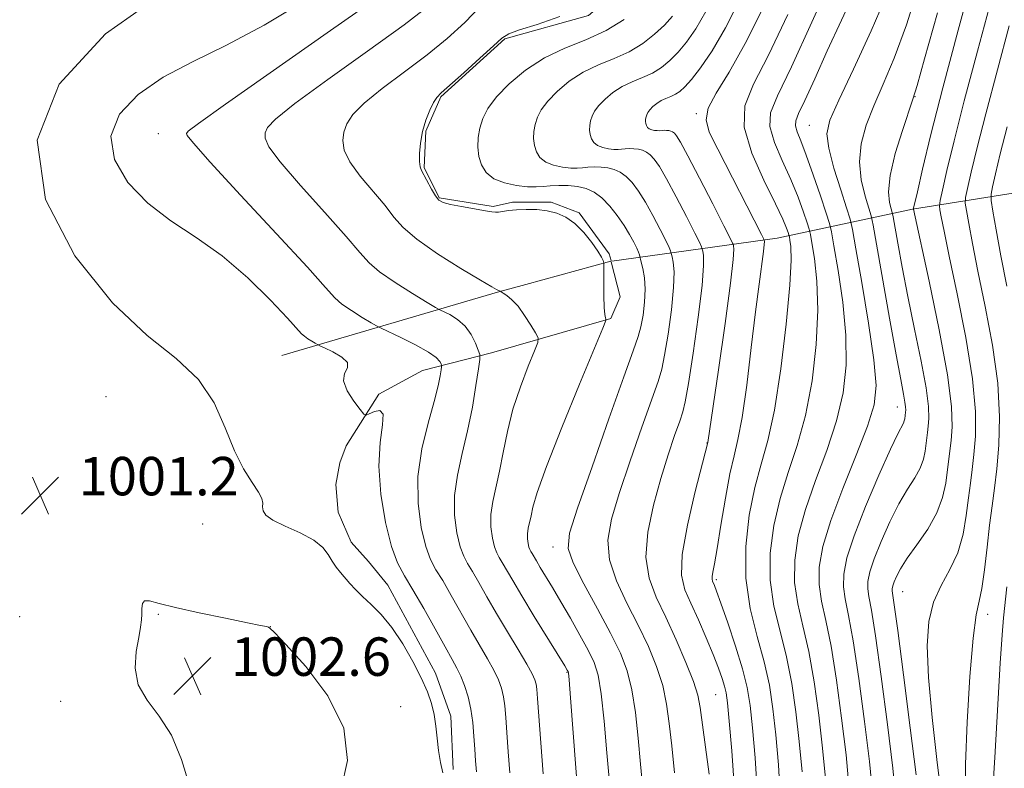
# Model space of a CAD drawing. Extents: x 2052300 to 2055200, y 339800 to 342700.
# Drawn here: x 2053021 to 2053226, y 342018 to 342174 of the extents above; entities that cross this region are included whole.
import ezdxf

# ---------------------------------------------------------------- set-up
doc = ezdxf.new("R2010")
doc.units = 0
doc.header["$MEASUREMENT"] = 0
for name, color, linetype, lineweight in [('DTM HARD BREAKLINE', 7, 'Continuous', 0), ('DTM SPOT ELEVATION', 2, 'Continuous', 13), ('INDEX CONTOUR', 41, 'Continuous', 13), ('INTERMEDIATE CONTOUR', 44, 'Continuous', 0), ('SPOT ELEVATION', 7, 'Continuous', 0)]:
    doc.layers.add(name, color=color, linetype=linetype, lineweight=lineweight)
doc.styles.add('Style-ITALICS', font='ITALICS.shx')

# ---------------------------------------------------------------- blocks, each defined once
blk = doc.blocks.new('SPOT')
at = {"layer": 'SPOT ELEVATION'}
for p, q in [((-3.91, -3.91), (3.82, 3.81)), ((-1.65, 3.77), (1.72, -3.93))]:
    blk.add_line(p, q, dxfattribs=at)

msp = doc.modelspace()

# ---------------------------------------------------------------- linework, layer by layer
at = {"layer": 'DTM HARD BREAKLINE'}
for points in [[(2053144.283, 342123.568, 989.86), (2053143.92, 342124.99, 989.86), (2053137.61, 342133.49, 989.86), (2053131.78, 342135.73, 989.86), (2053123.73, 342135.75, 989.86), (2053119.71, 342134.86, 989.86), (2053108.51, 342136.66, 989.86), (2053105.35, 342142.92, 989.86), (2053105.75, 342150.51, 989.86), (2053108.84, 342157.65, 989.86), (2053122.2, 342169.69, 989.86), (2053139.61, 342174.57, 989.86), (2053152.08, 342185.27, 989.86), (2053156.48, 342198.66, 989.86), (2053165.77, 342216.95, 989.86), (2053166.59, 342229.9, 989.86), (2053165.18, 342241.95, 989.86), (2053166.299, 342247.48, 989.86)], [(2053144.424, 342123.476, 989.825), (2053178.89, 342128.21, 979.16), (2053207.02, 342134.3, 966.09), (2053245.05, 342140.34, 951.82), (2053269.38, 342139.7, 943.5), (2053276.869, 342140.888, 940.2)], [(2053111.41, 342017.66, 999.37), (2053110.9, 342028.81, 999.37), (2053107.73, 342037.73, 999.37), (2053097.8, 342056.03, 999.37), (2053093.76, 342060.94, 999.37), (2053090.16, 342064.96, 999.37), (2053087.45, 342071.21, 999.37), (2053086.97, 342077, 999.37), (2053087.84, 342081.46, 999.37), (2053089.16, 342085.03, 999.37), (2053095.96, 342095.76, 996.99), (2053105.04, 342100.69, 996.99), (2053119.37, 342104.36, 993.43), (2053144.27, 342111.55, 989.86), (2053146.2, 342116.06, 989.86), (2053144.338, 342123.351, 989.86)], [(2053126.545, 342118.629, 991.51), (2053144.203, 342123.431, 989.87)], [(2053075.76, 342103.85, 999.19), (2053120.63, 342117.02, 992.06), (2053126.545, 342118.629, 991.51)]]:
    msp.add_polyline3d(points, dxfattribs=at)
at = {"layer": 'DTM SPOT ELEVATION'}
for p in [(2053207.58, 342157.67, 967.93), (2053162.07, 342154.16, 980.18), (2053185.56, 342151.72, 972.91), (2053050, 342150, 996.72), (2053039.12, 342095.28, 1001.16), (2053203.89, 342093.09, 970.72), (2053164.27, 342085.65, 982.04), (2053059.23, 342068.73, 1000.51), (2053132.22, 342063.95, 988.59), (2053166.23, 342057.15, 979.71), (2053205.02, 342054.65, 965.14), (2053021.15, 342049.51, 1000.8), (2053050, 342050, 1002.15), (2053222.72, 342049.98, 961.38), (2053073.36, 342047.42, 1001.99), (2053135.11, 342037.88, 992.1), (2053166.08, 342033.27, 982.97), (2053029.68, 342031.84, 1001.34), (2053100.51, 342030.74, 1001.47)]:
    msp.add_point(p, dxfattribs=at)
at = {"layer": 'INDEX CONTOUR'}
for points in [[(2053109.249, 342016.971, 1000), (2053108.794, 342019.154, 1000), (2053108.378, 342021.639, 1000), (2053108.08, 342024.192, 1000), (2053107.819, 342026.712, 1000), (2053107.473, 342029.129, 1000), (2053106.922, 342031.434, 1000), (2053106.058, 342033.866, 1000), (2053104.775, 342036.727, 1000), (2053103.015, 342040.182, 1000), (2053100.914, 342043.853, 1000), (2053098.657, 342047.227, 1000), (2053096.418, 342049.911, 1000), (2053094.334, 342051.9871, 1000), (2053092.527, 342053.662, 1000), (2053091.081, 342055.11, 1000), (2053089.916, 342056.401, 1000), (2053087.964, 342058.684, 1000), (2053087.067, 342059.804, 1000), (2053086.233, 342061.025, 1000), (2053085.405, 342062.406, 1000), (2053084.251, 342063.898, 1000), (2053082.37, 342065.423, 1000), (2053079.566, 342066.909, 1000), (2053076.453, 342068.3, 1000), (2053073.853, 342069.546, 1000), (2053072.379, 342070.612, 1000), (2053071.815, 342071.526, 1000), (2053071.741, 342072.331, 1000), (2053071.758, 342073.102, 1000), (2053071.567, 342074.047, 1000), (2053070.896, 342075.405, 1000), (2053069.565, 342077.403, 1000), (2053067.786, 342080.212, 1000), (2053065.865, 342083.991, 1000), (2053063.964, 342088.755, 1000), (2053061.663, 342093.946, 1000), (2053058.393, 342098.863, 1000), (2053053.7131, 342103.169, 1000), (2053047.675, 342107.978, 1000), (2053040.456, 342114.772, 1000), (2053032.652, 342124.54, 1000), (2053026.533, 342136.3161, 1000), (2053024.789, 342148.643, 1000), (2053029.338, 342160.269, 1000), (2053039.015, 342170.753, 1000), (2053051.885, 342179.856, 1000)], [(2053198.697, 342012.895, 970), (2053198.073, 342019.339, 970), (2053197.056, 342027.696, 970), (2053195.876, 342036.647, 970), (2053194.717, 342044.43, 970), (2053193.745, 342049.75, 970), (2053193.043, 342053.171, 970), (2053192.672, 342055.72, 970), (2053192.722, 342058.349, 970), (2053193.386, 342061.694, 970), (2053194.887, 342066.3119, 970), (2053197.291, 342072.4261, 970), (2053200.051, 342078.911, 970), (2053202.464, 342084.309, 970), (2053203.998, 342087.542, 970), (2053205.147, 342089.729, 970), (2053205.33, 342090.221, 970), (2053205.426, 342090.672, 970), (2053205.599, 342092.031, 970), (2053205.63, 342092.46, 970), (2053205.607, 342093.116, 970), (2053205.476, 342094.1449, 970), (2053205.173, 342095.806, 970), (2053204.597, 342098.808, 970), (2053203.639, 342103.973, 970), (2053202.27, 342111.614, 970), (2053198.866, 342130.922, 970), (2053198.448, 342132.858, 970), (2053197.164, 342136.992, 970), (2053196.3639, 342140.379, 970), (2053195.983, 342144.137, 970), (2053196.349, 342147.901, 970), (2053197.401, 342151.726, 970), (2053198.979, 342155.775, 970), (2053200.944, 342160.275, 970), (2053203.231, 342165.715, 970), (2053205.796, 342172.65, 970), (2053208.543, 342181.305, 970)], [(2053174.706, 342013.351, 980), (2053174.293, 342020.103, 980), (2053173.738, 342026.32, 980), (2053173.236, 342030.982, 980), (2053172.628, 342034.727, 980), (2053171.668, 342038.604, 980), (2053170.218, 342043.3189, 980), (2053168.578, 342048.211, 980), (2053167.156, 342052.272, 980), (2053166.259, 342054.761, 980), (2053165.791, 342055.99, 980), (2053165.398, 342056.89, 980), (2053165.31, 342057.272, 980), (2053165.327, 342057.814, 980), (2053165.484, 342058.722, 980), (2053165.82, 342060.488, 980), (2053166.375, 342063.678, 980), (2053167.163, 342068.551, 980), (2053168.087, 342074.152, 980), (2053169.025, 342079.22, 980), (2053169.887, 342082.952, 980), (2053170.713, 342086.3681, 980), (2053171.576, 342090.945, 980), (2053172.522, 342097.6571, 980), (2053173.485, 342105.485, 980), (2053174.373, 342112.906, 980), (2053175.105, 342118.693, 980), (2053176.016, 342125.443, 980), (2053176.184, 342126.909, 980), (2053176.221, 342127.548, 980), (2053176.17, 342127.857, 980), (2053176.095, 342128.016, 980), (2053175.608, 342128.98, 980), (2053166.492, 342146.73, 980), (2053164.743, 342150.286, 980), (2053164.059, 342152.84, 980), (2053164.533, 342155.289, 980), (2053166.202, 342158.4471, 980), (2053168.857, 342162.793, 980), (2053172.231, 342168.725, 980), (2053176.002, 342176.307, 980)], [(2053143.947, 342015.008, 990), (2053143.423, 342021.12, 990), (2053142.842, 342027.721, 990), (2053142.232, 342033.44, 990), (2053141.585, 342037.31, 990), (2053140.7461, 342039.974, 990), (2053139.525, 342042.48, 990), (2053137.8121, 342045.619, 990), (2053135.814, 342049.155, 990), (2053133.821, 342052.596, 990), (2053132.0751, 342055.535, 990), (2053129.528, 342059.746, 990), (2053128.74, 342061.078, 990), (2053127.846, 342062.622, 990), (2053127.579, 342063.057, 990), (2053127.367, 342063.455, 990), (2053127.177, 342063.974, 990), (2053126.996, 342064.732, 990), (2053126.87, 342065.685, 990), (2053126.866, 342066.75, 990), (2053127.025, 342067.8699, 990), (2053127.616, 342070.483, 990), (2053128.005, 342072.2789, 990), (2053128.893, 342075.346, 990), (2053130.81, 342080.712, 990), (2053134.015, 342088.83, 990), (2053137.709, 342097.849, 990), (2053142.559, 342109.518, 990), (2053143.176, 342111.092, 990), (2053143.206, 342111.415, 990), (2053143.095, 342111.668, 990), (2053142.967, 342112.357, 990), (2053142.86, 342113.82, 990), (2053142.806, 342116.211, 990), (2053142.793, 342118.941, 990), (2053142.799, 342122.521, 990), (2053142.785, 342123.052, 990), (2053142.744, 342123.284, 990), (2053142.633, 342123.626, 990), (2053142.295, 342124.307, 990), (2053141.543, 342125.513, 990), (2053140.256, 342127.323, 990), (2053138.584, 342129.393, 990), (2053136.744, 342131.274, 990), (2053134.902, 342132.617, 990), (2053133.017, 342133.46, 990), (2053130.997, 342133.94, 990), (2053128.803, 342134.1799, 990), (2053126.594, 342134.238, 990), (2053124.584, 342134.159, 990), (2053122.944, 342133.991, 990), (2053120.816, 342133.659, 990), (2053120.211, 342133.625, 990), (2053119.47, 342133.722, 990), (2053118.108, 342133.965, 990), (2053113.171, 342134.811, 990), (2053110.819, 342135.2561, 990), (2053109.304, 342135.65, 990), (2053108.4049, 342136.177, 990), (2053107.71, 342137.069, 990), (2053106.905, 342138.457, 990), (2053104.804, 342142.3501, 990), (2053104.517, 342143.118, 990), (2053104.4, 342144.182, 990), (2053104.42, 342145.871, 990), (2053104.618, 342148.041, 990), (2053105.051, 342150.426, 990), (2053105.739, 342152.771, 990), (2053106.55, 342154.851, 990), (2053107.314, 342156.453, 990), (2053107.977, 342157.503, 990), (2053108.943, 342158.503, 990), (2053113.627, 342162.68, 990), (2053116.952, 342165.678, 990), (2053119.7929, 342168.27, 990), (2053121.567, 342169.863, 990), (2053123.012, 342170.782, 990), (2053125.201, 342171.582, 990), (2053128.893, 342172.736, 990), (2053133.6171, 342174.39, 990)], [(2053226.661, 342118.234, 960), (2053225.445, 342124.561, 960), (2053224.463, 342129.951, 960), (2053223.774, 342133.871, 960), (2053223.422, 342136.063, 960), (2053223.406, 342137.372, 960), (2053223.712, 342138.9209, 960), (2053224.339, 342141.655, 960), (2053225.335, 342145.804, 960), (2053226.762, 342151.423, 960)], [(2053223.654, 342011.351, 960), (2053224.2, 342020.148, 960), (2053225.336, 342039.79, 960), (2053225.726, 342045.696, 960), (2053226.025, 342049.238, 960), (2053226.693, 342055.68, 960)]]:
    msp.add_polyline3d(points, dxfattribs=at)
at = {"layer": 'INTERMEDIATE CONTOUR'}
for points in [[(2053207.807, 342016.547, 966), (2053206.586, 342026.3759, 966), (2053205.19, 342037.372, 966), (2053203.987, 342046.616, 966), (2053203.259, 342051.938, 966), (2053202.835, 342054.839, 966), (2053202.844, 342055.305, 966), (2053202.961, 342055.896, 966), (2053203.227, 342056.714, 966), (2053203.704, 342057.86, 966), (2053204.552, 342059.459, 966), (2053205.956, 342061.638, 966), (2053207.981, 342064.457, 966), (2053210.216, 342067.693, 966), (2053212.131, 342071.056, 966), (2053213.332, 342074.283, 966), (2053213.96, 342077.236, 966), (2053214.833, 342083.9641, 966), (2053215.094, 342086.151, 966), (2053215.299, 342088.956, 966), (2053215.158, 342093.209, 966), (2053214.324, 342099.832, 966), (2053212.617, 342109.174, 966), (2053210.53, 342119.272, 966), (2053207.268, 342134.294, 966), (2053207.292, 342134.456, 966), (2053208.061, 342137.881, 966), (2053209.148, 342142.62, 966), (2053210.875, 342149.813, 966), (2053213.348, 342159.552, 966), (2053216.537, 342171.513, 966), (2053222.597, 342193.703, 966)], [(2053188.935, 342015.778, 974), (2053188.339, 342022.131, 974), (2053187.526, 342029.016, 974), (2053186.562, 342035.922, 974), (2053185.447, 342042.245, 974), (2053184.231, 342047.5619, 974), (2053183.155, 342052.184, 974), (2053182.509, 342056.602, 974), (2053182.533, 342061.241, 974), (2053183.277, 342066.269, 974), (2053184.745, 342071.785, 974), (2053186.854, 342077.8151, 974), (2053189.1869, 342084.081, 974), (2053191.245, 342090.23, 974), (2053192.6161, 342096.043, 974), (2053193.25, 342101.843, 974), (2053193.184, 342108.084, 974), (2053192.514, 342114.9481, 974), (2053191.558, 342121.526, 974), (2053190.692, 342126.635, 974), (2053190.167, 342129.54, 974), (2053189.745, 342131.307, 974), (2053189.062, 342133.4491, 974), (2053187.873, 342137.045, 974), (2053186.389, 342141.437, 974), (2053184.937, 342145.53, 974), (2053183.794, 342148.473, 974), (2053183.028, 342150.388, 974), (2053182.659, 342151.64, 974), (2053182.724, 342152.663, 974), (2053183.339, 342154.161, 974), (2053184.64, 342156.9051, 974), (2053186.697, 342161.418, 974), (2053189.316, 342167.2331, 974), (2053192.238, 342173.631, 974), (2053197.937, 342185.793, 974)], [(2053184.054, 342017.22, 976), (2053183.472, 342023.527, 976), (2053182.761, 342029.676, 976), (2053181.905, 342035.559, 976), (2053180.812, 342041.152, 976), (2053179.474, 342046.468, 976), (2053178.212, 342051.691, 976), (2053177.427, 342057.042, 976), (2053177.431, 342062.671, 976), (2053178.164, 342068.423, 976), (2053179.475, 342074.069, 976), (2053181.193, 342079.503, 976), (2053183.057, 342085.098, 976), (2053184.787, 342091.352, 976), (2053186.139, 342098.547, 976), (2053187.014, 342106.11, 976), (2053187.35, 342113.258, 976), (2053187.146, 342119.31, 976), (2053186.637, 342124.02, 976), (2053186.118, 342127.245, 976), (2053185.796, 342129.025, 976), (2053185.5381, 342130.106, 976), (2053185.12, 342131.418, 976), (2053184.359, 342133.6819, 976), (2053183.223, 342136.8, 976), (2053181.719, 342140.471, 976), (2053179.938, 342144.381, 976), (2053178.306, 342148.176, 976), (2053177.337, 342151.494, 976), (2053177.48, 342154.3, 976), (2053178.936, 342157.892, 976), (2053181.845, 342163.897, 976), (2053186.122, 342173.196, 976), (2053190.795, 342183.677, 976)], [(2053193.816, 342014.336, 972), (2053193.206, 342020.735, 972), (2053192.291, 342028.356, 972), (2053191.219, 342036.284, 972), (2053190.082, 342043.337, 972), (2053188.988, 342048.656, 972), (2053188.099, 342052.677, 972), (2053187.59, 342056.161, 972), (2053187.635, 342059.8121, 972), (2053188.39, 342064.116, 972), (2053190.0141, 342069.502, 972), (2053192.514, 342076.128, 972), (2053195.317, 342083.064, 972), (2053197.703, 342089.107, 972), (2053199.094, 342093.54, 972), (2053199.485, 342097.576, 972), (2053199.0169, 342102.91, 972), (2053197.881, 342110.587, 972), (2053196.4791, 342119.033, 972), (2053195.267, 342126.025, 972), (2053194.55, 342130.02, 972), (2053194.046, 342132.2229, 972), (2053193.321, 342134.521, 972), (2053192.094, 342138.288, 972), (2053190.6941, 342142.843, 972), (2053189.596, 342146.989, 972), (2053189.236, 342149.973, 972), (2053189.865, 342152.809, 972), (2053191.691, 342156.95, 972), (2053194.759, 342163.41, 972), (2053198.463, 342171.42, 972), (2053202.031, 342179.769, 972)], [(2053116.232, 342017.198, 998), (2053116.048, 342019.448, 998), (2053115.89, 342021.902, 998), (2053115.729, 342024.603, 998), (2053115.494, 342027.43, 998), (2053115.102, 342030.218, 998), (2053114.501, 342032.819, 998), (2053113.76, 342035.14, 998), (2053112.977, 342037.102, 998), (2053112.192, 342038.743, 998), (2053111.201, 342040.562, 998), (2053109.739, 342043.174, 998), (2053107.6579, 342046.941, 998), (2053105.277, 342051.213, 998), (2053103.031, 342055.088, 998), (2053101.25, 342057.991, 998), (2053099.831, 342060.649, 998), (2053098.566, 342064.113, 998), (2053097.333, 342069.101, 998), (2053096.347, 342074.984, 998), (2053095.913, 342080.795, 998), (2053096.18, 342085.698, 998), (2053096.686, 342089.371, 998), (2053096.818, 342091.622, 998), (2053096.1521, 342092.398, 998), (2053095.02, 342092.203, 998), (2053093.945, 342091.679, 998), (2053093.293, 342091.398, 998), (2053092.791, 342091.632, 998), (2053092.01, 342092.584, 998), (2053090.6989, 342094.336, 998), (2053089.334, 342096.493, 998), (2053088.57, 342098.541, 998), (2053088.8, 342100.094, 998), (2053089.376, 342101.279, 998), (2053089.388, 342102.348, 998), (2053088.2121, 342103.48, 998), (2053086.362, 342104.56, 998), (2053084.64, 342105.397, 998), (2053083.641, 342105.867, 998), (2053083.137, 342106.122, 998), (2053082.697, 342106.3789, 998), (2053081.999, 342106.801, 998), (2053081.164, 342107.326, 998), (2053080.4219, 342107.837, 998), (2053079.849, 342108.344, 998), (2053076.904, 342111.575, 998), (2053073.358, 342115.34, 998), (2053068.632, 342119.986, 998), (2053063.299, 342124.566, 998), (2053057.874, 342128.395, 998), (2053052.636, 342131.832, 998), (2053047.805, 342135.497, 998), (2053043.683, 342139.841, 998), (2053040.899, 342144.632, 998), (2053040.161, 342149.471, 998), (2053041.948, 342154.012, 998), (2053045.802, 342158.132, 998), (2053051.036, 342161.7639, 998), (2053057.106, 342164.969, 998), (2053064.055, 342168.331, 998), (2053072.07, 342172.563, 998), (2053081.06, 342178.049, 998)], [(2053123.184, 342016.975, 996), (2053122.844, 342021.323, 996), (2053122.553, 342025.382, 996), (2053122.343, 342028.53, 996), (2053122.149, 342030.9001, 996), (2053121.885, 342032.815, 996), (2053121.465, 342034.571, 996), (2053120.815, 342036.362, 996), (2053119.866, 342038.357, 996), (2053118.568, 342040.701, 996), (2053115.088, 342046.669, 996), (2053111.024, 342053.886, 996), (2053109.235, 342056.972, 996), (2053107.832, 342059.258, 996), (2053106.715, 342061.35, 996), (2053105.719, 342064.078, 996), (2053104.764, 342068.06, 996), (2053104.107, 342073.069, 996), (2053104.085, 342078.667, 996), (2053104.899, 342084.403, 996), (2053106.185, 342089.774, 996), (2053107.437, 342094.265, 996), (2053108.26, 342097.49, 996), (2053108.696, 342099.585, 996), (2053108.895, 342100.819, 996), (2053108.981, 342101.46, 996), (2053108.978, 342101.789, 996), (2053108.883, 342102.087, 996), (2053108.627, 342102.597, 996), (2053107.883, 342103.404, 996), (2053106.257, 342104.555, 996), (2053103.568, 342106.032, 996), (2053100.485, 342107.555, 996), (2053096.389, 342109.49, 996), (2053095.473, 342109.97, 996), (2053094.355, 342110.63, 996), (2053092.486, 342111.761, 996), (2053090.247, 342113.168, 996), (2053088.257, 342114.537, 996), (2053086.803, 342115.809, 996), (2053084.854, 342117.952, 996), (2053081.046, 342122.193, 996), (2053074.609, 342129.175, 996), (2053067.14, 342137.215, 996), (2053060.828, 342144.048, 996), (2053057.312, 342147.979, 996), (2053056.0369, 342149.593, 996), (2053055.898, 342150.046, 996), (2053056.263, 342150.499, 996), (2053058.387, 342152.134, 996), (2053063.997, 342156.14, 996), (2053085.89, 342171.461, 996), (2053096.4171, 342178.891, 996)], [(2053169.94, 342014.437, 982), (2053169.412, 342021.544, 982), (2053168.871, 342027.716, 982), (2053168.503, 342031.55, 982), (2053168.229, 342033.624, 982), (2053167.905, 342035.0121, 982), (2053167.398, 342036.63, 982), (2053166.629, 342038.775, 982), (2053165.529, 342041.587, 982), (2053164.082, 342045.09, 982), (2053162.468, 342048.8389, 982), (2053160.916, 342052.272, 982), (2053159.663, 342055.099, 982), (2053158.969, 342058.117, 982), (2053159.103, 342062.394, 982), (2053160.186, 342068.5311, 982), (2053161.748, 342075.262, 982), (2053164.413, 342085.754, 982), (2053166.628, 342100.814, 982), (2053168.027, 342110.49, 982), (2053169.173, 342118.855, 982), (2053169.7409, 342123.811, 982), (2053169.865, 342125.971, 982), (2053169.796, 342126.622, 982), (2053169.695, 342127.017, 982), (2053169.605, 342127.234, 982), (2053169.107, 342128.255, 982), (2053167.8001, 342130.841, 982), (2053165.483, 342135.373, 982), (2053162.723, 342140.724, 982), (2053160.285, 342145.389, 982), (2053158.745, 342148.227, 982), (2053157.931, 342149.561, 982), (2053157.486, 342150.078, 982), (2053157.1081, 342150.353, 982), (2053156.72, 342150.527, 982), (2053156.305, 342150.6249, 982), (2053155.855, 342150.674, 982), (2053155.401, 342150.686, 982), (2053154.9879, 342150.67, 982), (2053154.296, 342150.611, 982), (2053153.881, 342150.616, 982), (2053153.346, 342150.674, 982), (2053152.768, 342150.801, 982), (2053152.2519, 342151.009, 982), (2053151.881, 342151.3049, 982), (2053151.646, 342151.672, 982), (2053151.517, 342152.088, 982), (2053151.467, 342152.534, 982), (2053151.485, 342152.995, 982), (2053151.565, 342153.4599, 982), (2053151.711, 342153.9229, 982), (2053151.967, 342154.414, 982), (2053152.384, 342154.97, 982), (2053152.999, 342155.608, 982), (2053153.786, 342156.265, 982), (2053154.701, 342156.856, 982), (2053155.697, 342157.326, 982), (2053156.715, 342157.737, 982), (2053157.692, 342158.18, 982), (2053158.614, 342158.77, 982), (2053159.655, 342159.725, 982), (2053161.037, 342161.291, 982), (2053162.931, 342163.709, 982), (2053165.309, 342167.207, 982), (2053168.091, 342172.012, 982), (2053171.14, 342178.121, 982)], [(2053213.013, 342012.478, 964), (2053212.12, 342019.771, 964), (2053211.131, 342028.47, 964), (2053210.368, 342036.816, 964), (2053210.1079, 342043.435, 964), (2053210.443, 342048.482, 964), (2053211.422, 342052.499, 964), (2053213.008, 342055.989, 964), (2053214.842, 342059.312, 964), (2053216.479, 342062.792, 964), (2053217.586, 342066.631, 964), (2053218.259, 342070.558, 964), (2053218.704, 342074.179, 964), (2053219.093, 342077.247, 964), (2053219.469, 342080.097, 964), (2053219.841, 342083.21, 964), (2053220.163, 342087.066, 964), (2053220.176, 342092.151, 964), (2053219.565, 342098.948, 964), (2053218.159, 342107.574, 964), (2053216.358, 342116.66, 964), (2053214.706, 342124.468, 964), (2053213.623, 342129.678, 964), (2053213.041, 342132.648, 964), (2053212.77, 342134.153, 964), (2053212.669, 342134.992, 964), (2053212.801, 342136.048, 964), (2053213.278, 342138.228, 964), (2053214.212, 342142.298, 964), (2053215.6949, 342148.477, 964), (2053217.819, 342156.842, 964), (2053220.571, 342167.177, 964), (2053223.514, 342178.076, 964)], [(2053130.136, 342016.753, 994), (2053129.64, 342023.198, 994), (2053128.956, 342032.457, 994), (2053128.804, 342034.371, 994), (2053128.667, 342035.412, 994), (2053128.428, 342036.323, 994), (2053127.871, 342037.585, 994), (2053126.755, 342039.611, 994), (2053124.943, 342042.659, 994), (2053122.71, 342046.354, 994), (2053120.436, 342050.1641, 994), (2053118.437, 342053.625, 994), (2053116.772, 342056.559, 994), (2053115.439, 342058.855, 994), (2053114.415, 342060.5241, 994), (2053113.599, 342062.052, 994), (2053112.872, 342064.044, 994), (2053112.175, 342066.951, 994), (2053111.695, 342070.608, 994), (2053111.679, 342074.695, 994), (2053112.2839, 342078.9581, 994), (2053113.3, 342083.409, 994), (2053114.424, 342088.125, 994), (2053115.401, 342093.051, 994), (2053116.161, 342097.607, 994), (2053116.682, 342101.079, 994), (2053116.943, 342103.016, 994), (2053116.934, 342104.01, 994), (2053116.646, 342104.909, 994), (2053116.066, 342106.359, 994), (2053115.1671, 342108.166, 994), (2053113.913, 342109.931, 994), (2053112.336, 342111.327, 994), (2053110.724, 342112.324, 994), (2053108.632, 342113.35, 994), (2053107.746, 342113.847, 994), (2053106.014, 342114.8811, 994), (2053102.972, 342116.721, 994), (2053099.33, 342119.011, 994), (2053096.092, 342121.237, 994), (2053093.904, 342123.118, 994), (2053091.97, 342125.286, 994), (2053089.134, 342128.605, 994), (2053084.674, 342133.5669, 994), (2053079.599, 342139.183, 994), (2053075.352, 342144.0929, 994), (2053073.015, 342147.2759, 994), (2053072.231, 342149.075, 994), (2053072.283, 342150.172, 994), (2053072.755, 342151.256, 994), (2053074.441, 342153.04, 994), (2053078.436, 342156.2439, 994), (2053085.315, 342161.258, 994), (2053093.574, 342167.142, 994), (2053101.189, 342172.626, 994), (2053106.68, 342176.85, 994)], [(2053137.778, 342007.118, 992), (2053136.935, 342018.042, 992), (2053135.829, 342032.597, 992), (2053135.531, 342036.35, 992), (2053135.3919, 342037.792, 992), (2053135.32, 342038.099, 992), (2053135.1751, 342038.352, 992), (2053134.633, 342039.241, 992), (2053128.294, 342049.524, 992), (2053125.7091, 342053.782, 992), (2053123.804, 342057.004, 992), (2053121.643, 342060.739, 992), (2053120.997, 342061.791, 992), (2053120.483, 342062.754, 992), (2053120.025, 342064.009, 992), (2053119.585, 342065.841, 992), (2053119.283, 342068.146, 992), (2053119.273, 342070.723, 992), (2053119.657, 342073.431, 992), (2053121.085, 342079.75, 992), (2053121.842, 342083.653, 992), (2053122.71, 342087.997, 992), (2053123.866, 342092.631, 992), (2053125.395, 342097.331, 992), (2053127.006, 342101.576, 992), (2053128.3139, 342104.7701, 992), (2053129.0099, 342106.556, 992), (2053129.0769, 342107.531, 992), (2053128.572, 342108.531, 992), (2053127.579, 342110.171, 992), (2053126.287, 342112.179, 992), (2053124.912, 342114.064, 992), (2053123.648, 342115.436, 992), (2053122.599, 342116.316, 992), (2053121.848, 342116.828, 992), (2053121.164, 342117.247, 992), (2053120.404, 342117.581, 992), (2053119.465, 342118.107, 992), (2053117.133, 342119.477, 992), (2053113.032, 342121.9431, 992), (2053108.148, 342125.012, 992), (2053103.809, 342128.009, 992), (2053100.97, 342130.4481, 992), (2053099.082, 342132.6219, 992), (2053097.222, 342135.016, 992), (2053092.058, 342141.151, 992), (2053089.876, 342144.137, 992), (2053088.718, 342146.574, 992), (2053088.425, 342148.558, 992), (2053088.667, 342150.299, 992), (2053089.247, 342152.013, 992), (2053090.496, 342153.946, 992), (2053092.875, 342156.348, 992), (2053096.646, 342159.38, 992), (2053101.258, 342162.822, 992), (2053105.961, 342166.361, 992), (2053110.154, 342169.765, 992), (2053113.851, 342173.135, 992), (2053117.219, 342176.654, 992)], [(2053150.919, 342013.705, 988), (2053150.435, 342018.813, 988), (2053149.911, 342024.197, 988), (2053149.347, 342029.512, 988), (2053148.636, 342034.2839, 988), (2053147.656, 342038.24, 988), (2053146.236, 342041.918, 988), (2053144.188, 342046.056, 988), (2053141.475, 342051.1, 988), (2053138.648, 342056.32, 988), (2053136.406, 342060.692, 988), (2053135.3411, 342063.698, 988), (2053135.626, 342066.83, 988), (2053137.322, 342072.084, 988), (2053140.327, 342080.675, 988), (2053143.854, 342090.677, 988), (2053146.952, 342099.382, 988), (2053148.902, 342104.792, 988), (2053149.927, 342107.75, 988), (2053150.484, 342109.812, 988), (2053150.937, 342112.214, 988), (2053151.275, 342114.934, 988), (2053151.392, 342117.634, 988), (2053151.227, 342120.013, 988), (2053150.901, 342121.926, 988), (2053150.582, 342123.267, 988), (2053150.184, 342124.793, 988), (2053149.993, 342125.323, 988), (2053149.621, 342126.18, 988), (2053149.008, 342127.429, 988), (2053148.134, 342129.027, 988), (2053146.99, 342130.899, 988), (2053145.587, 342132.943, 988), (2053144.013, 342134.934, 988), (2053142.375, 342136.619, 988), (2053140.748, 342137.804, 988), (2053139.084, 342138.548, 988), (2053137.301, 342138.972, 988), (2053135.364, 342139.184, 988), (2053133.414, 342139.235, 988), (2053131.64, 342139.165, 988), (2053130.139, 342139.025, 988), (2053128.666, 342138.911, 988), (2053126.883, 342138.931, 988), (2053124.587, 342139.183, 988), (2053122.102, 342139.729, 988), (2053119.884, 342140.623, 988), (2053118.289, 342141.893, 988), (2053117.282, 342143.469, 988), (2053116.728, 342145.259, 988), (2053116.512, 342147.1741, 988), (2053116.589, 342149.156, 988), (2053116.934, 342151.151, 988), (2053117.562, 342153.141, 988), (2053118.659, 342155.25, 988), (2053120.451, 342157.639, 988), (2053123.096, 342160.381, 988), (2053126.476, 342163.203, 988), (2053130.406, 342165.7421, 988), (2053134.686, 342167.763, 988), (2053139.061, 342169.531, 988), (2053143.261, 342171.432, 988), (2053147.035, 342173.723, 988)], [(2053157.49, 342016.999, 986), (2053156.922, 342022.617, 986), (2053156.399, 342027.275, 986), (2053155.852, 342031.304, 986), (2053155.039, 342035.1271, 986), (2053153.768, 342039.099, 986), (2053152.049, 342043.291, 986), (2053149.945, 342047.706, 986), (2053147.591, 342052.309, 986), (2053145.431, 342056.913, 986), (2053143.9799, 342061.294, 986), (2053143.643, 342065.385, 986), (2053144.364, 342069.758, 986), (2053145.976, 342075.142, 986), (2053148.246, 342081.902, 986), (2053150.691, 342088.935, 986), (2053154.071, 342098.45, 986), (2053154.836, 342100.985, 986), (2053155.4349, 342103.901, 986), (2053156.146, 342108.268, 986), (2053156.845, 342113.36, 986), (2053157.313, 342117.999, 986), (2053157.396, 342121.267, 986), (2053157.222, 342123.273, 986), (2053156.986, 342124.385, 986), (2053156.7439, 342125.337, 986), (2053156.658, 342125.607, 986), (2053156.3639, 342126.3, 986), (2053155.681, 342127.734, 986), (2053154.499, 342130.077, 986), (2053152.997, 342132.926, 986), (2053151.4221, 342135.729, 986), (2053149.973, 342138.037, 986), (2053148.652, 342139.81, 986), (2053147.4119, 342141.105, 986), (2053146.201, 342141.987, 986), (2053144.963, 342142.541, 986), (2053143.636, 342142.857, 986), (2053142.194, 342143.0141, 986), (2053140.743, 342143.052, 986), (2053139.422, 342143, 986), (2053138.306, 342142.896, 986), (2053137.209, 342142.811, 986), (2053135.882, 342142.826, 986), (2053134.174, 342143.013, 986), (2053132.3241, 342143.42, 986), (2053130.673, 342144.085, 986), (2053129.486, 342145.03, 986), (2053128.737, 342146.204, 986), (2053128.324, 342147.535, 986), (2053128.1641, 342148.961, 986), (2053128.221, 342150.436, 986), (2053128.478, 342151.92, 986), (2053128.945, 342153.401, 986), (2053129.762, 342154.971, 986), (2053131.095, 342156.749, 986), (2053133.063, 342158.79, 986), (2053135.579, 342160.89, 986), (2053138.504, 342162.78, 986), (2053141.69, 342164.284, 986), (2053144.945, 342165.6, 986), (2053148.071, 342167.015, 986), (2053150.895, 342168.738, 986), (2053153.356, 342170.659, 986), (2053155.421, 342172.587, 986), (2053157.096, 342174.412, 986)], [(2053164.689, 342016.733, 984), (2053163.9399, 342022.343, 984), (2053162.854, 342030.598, 984), (2053162.353, 342033.126, 984), (2053161.443, 342035.971, 984), (2053159.879, 342039.957, 984), (2053157.862, 342044.664, 984), (2053155.701, 342049.356, 984), (2053153.708, 342053.519, 984), (2053152.214, 342057.5071, 984), (2053151.555, 342061.896, 984), (2053151.945, 342067.073, 984), (2053153.103, 342072.687, 984), (2053154.629, 342078.2, 984), (2053156.165, 342083.128, 984), (2053157.527, 342087.192, 984), (2053158.575, 342090.166, 984), (2053159.24, 342092.108, 984), (2053159.746, 342094.22, 984), (2053160.387, 342097.991, 984), (2053161.354, 342104.3229, 984), (2053162.415, 342111.786, 984), (2053163.234, 342118.365, 984), (2053163.566, 342122.521, 984), (2053163.543, 342124.619, 984), (2053163.3911, 342125.504, 984), (2053163.219, 342126.177, 984), (2053163.132, 342126.42, 984), (2053162.735, 342127.278, 984), (2053161.741, 342129.287, 984), (2053159.991, 342132.725, 984), (2053157.86, 342136.825, 984), (2053155.853, 342140.559, 984), (2053154.359, 342143.1319, 984), (2053153.292, 342144.686, 984), (2053152.449, 342145.591, 984), (2053151.654, 342146.17, 984), (2053150.842, 342146.534, 984), (2053149.971, 342146.741, 984), (2053149.024, 342146.844, 984), (2053148.072, 342146.869, 984), (2053147.205, 342146.835, 984), (2053146.472, 342146.767, 984), (2053145.7521, 342146.7111, 984), (2053144.881, 342146.721, 984), (2053143.76, 342146.844, 984), (2053142.546, 342147.111, 984), (2053141.463, 342147.547, 984), (2053140.683, 342148.168, 984), (2053140.191, 342148.938, 984), (2053139.921, 342149.812, 984), (2053139.815, 342150.748, 984), (2053139.853, 342151.716, 984), (2053140.021, 342152.69, 984), (2053140.328, 342153.662, 984), (2053140.8639, 342154.692, 984), (2053141.739, 342155.86, 984), (2053143.031, 342157.199, 984), (2053144.683, 342158.577, 984), (2053146.603, 342159.818, 984), (2053148.693, 342160.805, 984), (2053150.83, 342161.668, 984), (2053152.882, 342162.597, 984), (2053154.754, 342163.754, 984), (2053156.505, 342165.192, 984), (2053158.229, 342166.939, 984), (2053160.013, 342169.06, 984), (2053161.923, 342171.786, 984), (2053164.017, 342175.386, 984)], [(2053179.471, 342012.265, 978), (2053179.174, 342018.661, 978), (2053178.605, 342024.923, 978), (2053177.996, 342030.336, 978), (2053177.248, 342035.197, 978), (2053176.177, 342040.059, 978), (2053174.717, 342045.374, 978), (2053173.268, 342051.197, 978), (2053172.346, 342057.483, 978), (2053172.329, 342064.1, 978), (2053173.051, 342070.576, 978), (2053174.206, 342076.353, 978), (2053175.532, 342081.19, 978), (2053176.927, 342086.115, 978), (2053178.33, 342092.474, 978), (2053179.662, 342101.05, 978), (2053180.778, 342110.378, 978), (2053181.517, 342118.4309, 978), (2053181.779, 342123.672, 978), (2053181.716, 342126.513, 978), (2053181.543, 342127.856, 978), (2053181.425, 342128.509, 978), (2053181.33, 342128.9061, 978), (2053181.177, 342129.3879, 978), (2053180.845, 342130.319, 978), (2053180.058, 342132.164, 978), (2053178.502, 342135.412, 978), (2053176.082, 342140.289, 978), (2053173.5851, 342145.965, 978), (2053172.015, 342151.347, 978), (2053172.1609, 342155.768, 978), (2053173.937, 342160.267, 978), (2053177.038, 342166.311, 978), (2053181.0621, 342174.751, 978)], [(2053203.578, 342011.453, 968), (2053202.94, 342017.943, 968), (2053201.821, 342027.036, 968), (2053200.533, 342037.009, 968), (2053199.352, 342045.523, 968), (2053198.502, 342050.8439, 968), (2053197.986, 342053.664, 968), (2053197.753, 342055.28, 968), (2053197.783, 342056.8271, 968), (2053198.174, 342058.795, 968), (2053199.057, 342061.513, 968), (2053200.497, 342065.143, 968), (2053202.301, 342069.185, 968), (2053204.21, 342072.973, 968), (2053205.99, 342075.999, 968), (2053207.5031, 342078.381, 968), (2053208.639, 342080.392, 968), (2053209.331, 342082.252, 968), (2053209.6929, 342083.954, 968), (2053210.196, 342087.831, 968), (2053210.346, 342089.091, 968), (2053210.464, 342090.712, 968), (2053210.377, 342093.188, 968), (2053209.881, 342097.074, 968), (2053208.853, 342102.681, 968), (2053207.498, 342109.336, 968), (2053206.105, 342116.123, 968), (2053204.918, 342122.222, 968), (2053204.002, 342127.2009, 968), (2053203.037, 342132.65, 968), (2053202.833, 342133.595, 968), (2053202.593, 342134.371, 968), (2053202.233, 342135.696, 968), (2053202.0339, 342137.916, 968), (2053202.37, 342141.285, 968), (2053203.463, 342145.828, 968), (2053204.937, 342150.643, 968), (2053207.128, 342157.14, 968), (2053208, 342160.01, 968), (2053209.56, 342165.531, 968), (2053212.226, 342175.113, 968)], [(2053218.04, 342012.578, 962), (2053218.066, 342018.799, 962), (2053218.425, 342027.553, 962), (2053219.019, 342037.054, 962), (2053219.693, 342045.016, 962), (2053220.326, 342049.841, 962), (2053220.911, 342052.672, 962), (2053221.473, 342055.338, 962), (2053222.031, 342059.22, 962), (2053222.581, 342063.91, 962), (2053223.112, 342068.5499, 962), (2053223.618, 342072.532, 962), (2053224.106, 342076.231, 962), (2053224.588, 342080.2699, 962), (2053225.028, 342085.176, 962), (2053225.1929, 342091.0931, 962), (2053224.805, 342098.065, 962), (2053223.701, 342105.975, 962), (2053222.186, 342114.049, 962), (2053220.684, 342121.351, 962), (2053219.534, 342127.12, 962), (2053218.752, 342131.3, 962), (2053218.272, 342134.012, 962), (2053218.046, 342135.527, 962), (2053218.104, 342136.71, 962), (2053218.4949, 342138.574, 962), (2053219.275, 342141.977, 962), (2053220.515, 342147.14, 962), (2053222.2911, 342154.132, 962), (2053227.168, 342172.451, 962)], [(2053053.591, 342051.365, 1002), (2053050.164, 342052.255, 1002), (2053048.147, 342052.774, 1002), (2053047.118, 342052.781, 1002), (2053046.689, 342052.201, 1002), (2053046.597, 342051.205, 1002), (2053046.614, 342050.029, 1002), (2053046.544, 342048.814, 1002), (2053046.323, 342047.311, 1002), (2053045.924, 342045.179, 1002), (2053045.408, 342042.212, 1002), (2053045.209, 342038.752, 1002), (2053045.853, 342035.28, 1002), (2053047.666, 342032.096, 1002), (2053050.184, 342028.794, 1002), (2053052.743, 342024.792, 1002), (2053054.823, 342019.78, 1002), (2053056.467, 342014.5541, 1002)], [(2053088.071, 342013.563, 1002), (2053089.416, 342019.565, 1002), (2053088.613, 342026.257, 1002), (2053085.28, 342033.034, 1002), (2053080.704, 342039.118, 1002), (2053076.586, 342043.684, 1002), (2053074.219, 342046.177, 1002), (2053073.257, 342047.12, 1002), (2053072.943, 342047.301, 1002), (2053072.532, 342047.402, 1002), (2053071.315, 342047.663, 1002), (2053068.591, 342048.216, 1002), (2053064.003, 342049.134, 1002), (2053058.554, 342050.256, 1002), (2053053.591, 342051.365, 1002)]]:
    msp.add_polyline3d(points, dxfattribs=at)

# ---------------------------------------------------------------- block references
at = {"layer": 'SPOT ELEVATION'}
for p in [(2053025.443, 342074.722, 1001.163), (2053057.13, 342037.167, 1002.623)]:
    msp.add_blockref('SPOT', p, dxfattribs=at)

# ---------------------------------------------------------------- texts
at = {"layer": 'SPOT ELEVATION', "style": 'Style-ITALICS'}
for s, p in [('1001.2', (2053033.443, 342074.722, 1001.163)), ('1002.6', (2053065.13, 342037.167, 1002.623))]:
    msp.add_text(s, height=8, dxfattribs=at).set_placement(p)

doc.saveas('drawing.dxf')
